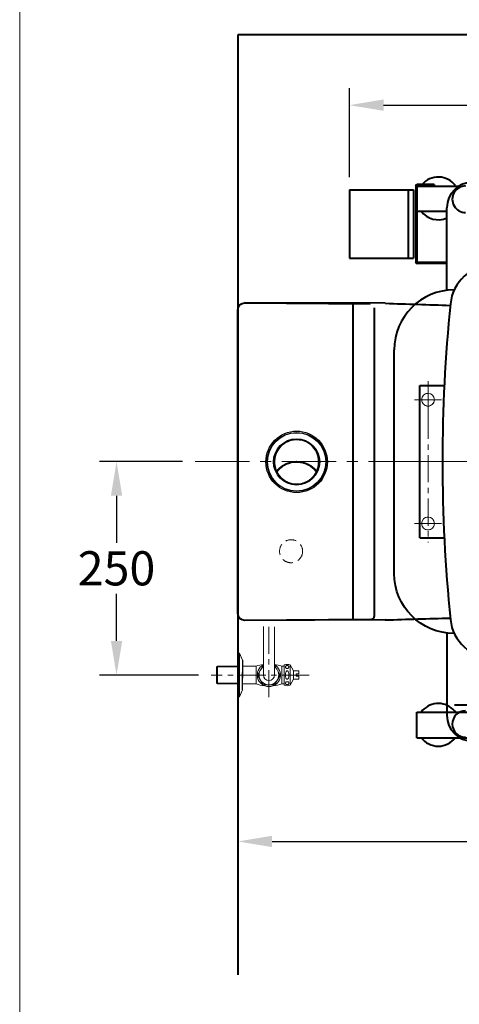
# Model space of a CAD drawing. Units: millimetres. Extents: x -5970 to -3470, y 2121 to 5561.
# Drawn here: x -5970 to -5455, y 3783 to 4936 of the extents above; entities that cross this region are included whole.
import ezdxf

# ---------------------------------------------------------------- set-up
doc = ezdxf.new("R2010")
doc.units = ezdxf.units.MM
doc.header["$PDMODE"] = 35
doc.linetypes.add('CENTER', pattern=[50.8, 31.75, -6.35, 6.35, -6.35])
doc.linetypes.add('HIDDEN', pattern=[9.525, 6.35, -3.175])
for name, color, linetype, lineweight in [('body', 7, 'Continuous', 40), ('cen', 1, 'CENTER', 9), ('dim', 2, 'Continuous', 13), ('FITTING', 6, 'Continuous', 20), ('hidden', 3, 'HIDDEN', 20), ('net su', 255, 'Continuous', 40)]:
    doc.layers.add(name, color=color, linetype=linetype, lineweight=lineweight)
doc.layers.add('FRAME', color=6, linetype='Continuous')
doc.layers.add('SKETCH-1', color=2, linetype='Continuous')
doc.styles.add('aa', font='romans.shx', dxfattribs={"bigfont": 'chineset.shx'})
doc.dimstyles.new('ad', dxfattribs={"dimtxt": 40, "dimasz": 40, "dimexe": 20, "dimexo": 15, "dimgap": 10, "dimtad": 1, "dimtih": 1, "dimtoh": 1, "dimdec": 0, "dimzin": 0, "dimdsep": 46, "dimtxsty": 'aa', "dimcen": 0, "dimadec": 0, "dimazin": 0, "dimtfac": 1, "dimtdec": 0, "dimtmove": 0, "dimatfit": 3, "dimfxl": 0, "dimtolj": 1, "dimtzin": 0, "dimarcsym": 0})

# ---------------------------------------------------------------- blocks, each defined once
blk = doc.blocks.new('*D1')
at = {"layer": 'Defpoints', "color": 0}
for p in [(-5764.4, 4418.6), (-5856.7, 4168.6), (-5745.7, 4168.6)]:
    blk.add_point(p, dxfattribs=at)
at = {"layer": 'dim', "color": 0, "lineweight": -2}
for p, q in [((-5779.4, 4418.6), (-5876.7, 4418.6)), ((-5856.7, 4378.6), (-5856.7, 4323.6)), ((-5856.7, 4208.6), (-5856.7, 4263.6)), ((-5760.7, 4168.6), (-5876.7, 4168.6))]:
    blk.add_line(p, q, dxfattribs=at)
at = {"layer": 'dim', "color": 0}
for points in [[(-5863.3, 4378.6), (-5850, 4378.6), (-5856.7, 4418.6)], [(-5863.3, 4208.6), (-5850, 4208.6), (-5856.7, 4168.6)]]:
    blk.add_solid(points, dxfattribs=at)
at = {"layer": 'dim', "color": 7, "insert": (-5856.7, 4293.6), "char_height": 40, "attachment_point": 5, "style": 'aa'}
blk.add_mtext('\\A1;250', dxfattribs=at)
blk = doc.blocks.new('*D12')
at = {"layer": 'Defpoints', "color": 0}
for p in [(-5714.4, 4418.6), (-4903.8, 4095.1), (-4903.8, 3973.6)]:
    blk.add_point(p, dxfattribs=at)
at = {"layer": 'dim', "color": 0, "lineweight": -2}
for p, q in [((-5714.4, 4403.6), (-5714.4, 3953.6)), ((-4903.8, 4080.1), (-4903.8, 3953.6)), ((-5674.4, 3973.6), (-4943.8, 3973.6))]:
    blk.add_line(p, q, dxfattribs=at)
at = {"layer": 'dim', "color": 0}
for points in [[(-5674.4, 3980.3), (-5674.4, 3967), (-5714.4, 3973.6)], [(-4943.8, 3967), (-4943.8, 3980.3), (-4903.8, 3973.6)]]:
    blk.add_solid(points, dxfattribs=at)
at = {"layer": 'dim', "color": 7, "insert": (-5266, 4014.1), "char_height": 40, "attachment_point": 5, "style": 'aa'}
blk.add_mtext('\\A1;(811)', dxfattribs=at)
blk = doc.blocks.new('*D19')
at = {"layer": 'Defpoints', "color": 0}
for p in [(-4903.8, 4836.2), (-4903.8, 4742), (-5583.7, 4737)]:
    blk.add_point(p, dxfattribs=at)
at = {"layer": 'dim', "color": 0, "lineweight": -2}
for p, q in [((-5583.7, 4752), (-5583.7, 4856.2)), ((-4903.8, 4757), (-4903.8, 4856.2)), ((-5543.7, 4836.2), (-4943.8, 4836.2))]:
    blk.add_line(p, q, dxfattribs=at)
at = {"layer": 'dim', "color": 0}
for points in [[(-5543.7, 4842.9), (-5543.7, 4829.6), (-5583.7, 4836.2)], [(-4943.8, 4829.6), (-4943.8, 4842.9), (-4903.8, 4836.2)]]:
    blk.add_solid(points, dxfattribs=at)
at = {"layer": 'dim', "color": 7, "insert": (-5243.8, 4866.2), "char_height": 40, "attachment_point": 5, "style": 'aa'}
blk.add_mtext('\\A1;680', dxfattribs=at)

msp = doc.modelspace()

# ---------------------------------------------------------------- linework, layer by layer
at = {"layer": 'body', "color": 7}
for p, q in [((-4681.1, 4918.6), (-5714.4, 4918.6)), ((-5714.4, 4918.6), (-5714.4, 3817.2)), ((-5583.7, 4737), (-5508.6, 4737)), ((-5583.7, 4737), (-5583.7, 4656.9)), ((-5583.7, 4656.9), (-5508.6, 4656.9)), ((-5541.7, 4604.1), (-5706.4, 4604.5)), ((-5579.4, 4233.4), (-5579.4, 4603.7)), ((-5554.4, 4238.5), (-5554.4, 4598.6)), ((-5531.2, 4287.5), (-5531.2, 4549.6)), ((-5541.7, 4233.1), (-5706.4, 4232.6))]:
    msp.add_line(p, q, dxfattribs=at)
at = {"layer": 'body'}
for p, q in [((-5506.1, 4741.2), (-5506.1, 4652.7)), ((-5484.6, 4742), (-5506, 4742)), ((-5504.6, 4742), (-5504.6, 4712)), ((-5504.6, 4742), (-5504.6, 4651.9)), ((-5504.6, 4741.2), (-5504.6, 4712)), ((-5504.6, 4741.2), (-5455.8, 4741.2)), ((-5484.6, 4743.2), (-5504.1, 4743.2)), ((-5484.6, 4743.2), (-5484.6, 4742)), ((-5514.6, 4656.9), (-5514.6, 4737)), ((-5508.6, 4737), (-5508.6, 4656.9)), ((-5508.6, 4737), (-5508.6, 4656.9)), ((-5504.6, 4712), (-5469.6, 4712)), ((-5469.6, 4619.2), (-5469.6, 4716)), ((-5469.6, 4651.9), (-5506, 4651.9)), ((-5469.6, 4650.7), (-5504.1, 4650.7)), ((-5484.6, 4651.9), (-5484.6, 4650.7)), ((-5501.2, 4329.5), (-5501.2, 4507.6)), ((-5501.2, 4507.6), (-5472.5, 4507.6)), ((-5501.2, 4329.5), (-5472.5, 4329.5)), ((-5469.6, 4217.9), (-5469.6, 4121.2)), ((-5469.6, 4138.3), (-5469.6, 4121.2)), ((-5460.5, 4133.7), (-5260, 4133.2)), ((-5504.6, 4125.2), (-4903.8, 4125.2)), ((-5504.6, 4095.1), (-5504.6, 4125.2)), ((-5504.6, 4095.1), (-4903.8, 4095.1))]:
    msp.add_line(p, q, dxfattribs=at)
at = {"layer": 'body', "color": 7}
msp.add_lwpolyline([(-5559.4, 4233.5), (-5706.4, 4232.6, -0.416045), (-5714.4, 4240.6), (-5714.4, 4596.5, -0.416045), (-5706.4, 4604.5), (-5559.4, 4603.6)], format="xyb", dxfattribs=at)
at = {"layer": 'body'}
for centre, radius, start, end in [((-5415.6, 4598.6), 50, 90, 174.2589), ((-3623.4, 4418.4), 1851.3, 174.2589, 185.7292), ((-5415.6, 4238.6), 50, 185.7292, 270)]:
    msp.add_arc(centre, radius, start, end, dxfattribs=at)
at = {"layer": 'body', "color": 7}
msp.add_arc((-5559.4, 4238.5), 5, 270.3581, 0, dxfattribs=at)
at = {"layer": 'body'}
for centre, major_axis, start_param, end_param in [((-5504.1, 4741.2), (-1.42, 1.42), 5.497787, 7.068583), ((-5479.6, 4727), (-17.7, -17.7), 2.999696, 4.792832), ((-5439.5, 4716), (-21.2, 21.2), 5.497787, 7.068583), ((-5439.5, 4716), (-21.2, 21.2), 5.497787, 7.068583), ((-5447.6, 4726), (-11, 11), 5.497787, 8.63938), ((-5479.6, 4727), (-17.7, -17.7), -0.141897, 1.196915), ((-5504.1, 4652.7), (-1.42, -1.42), -0.785398, 0.785398), ((-5479.6, 4110.2), (-17.7, 17.7), 4.750025, 6.425082), ((-5439.5, 4121.2), (-21.2, -21.2), -0.785398, 0.785398), ((-5447.6, 4111.2), (-11, -11), 3.926991, 7.068583), ((-5479.6, 4110.2), (-17.7, -17.7), 2.999696, 3.179228), ((-5479.6, 4110.2), (-17.7, 17.7), 1.428899, 3.28349)]:
    msp.add_ellipse(centre, major_axis=major_axis, ratio=1, start_param=start_param, end_param=end_param, dxfattribs=at)
at = {"layer": 'body', "color": 7}
msp.add_ellipse((-5461.1, 4549.6), major_axis=(-49.6, -49.6), ratio=1, start_param=3.926991, end_param=5.497787, dxfattribs=at)
at = {"layer": 'body', "color": 7, "extrusion": (0, 0, -1)}
msp.add_ellipse((-5461.1, 4287.5), major_axis=(-49.6, 49.6), ratio=1, start_param=3.926991, end_param=5.497787, dxfattribs=at)
at = {"layer": 'body', "color": 7}
for points in [[(-5541.7, 4604.1), (-5516.3, 4603.3), (-5490.9, 4602.5), (-5465.5, 4601.7)], [(-5541.7, 4233.1), (-5516.3, 4233.9), (-5491, 4234.7), (-5465.6, 4235.4)]]:
    msp.add_open_spline(points, degree=3, dxfattribs=at)
at = {"layer": 'cen'}
for p, q in [((-5491.6, 4512.9), (-5491.6, 4476.9)), ((-5491.6, 4505.2), (-5491.6, 4476.9)), ((-5507.3, 4491.1), (-5476, 4491.1)), ((-5507.3, 4491.1), (-5476, 4491.1)), ((-5491.6, 4476.9), (-5491.6, 4331.9)), ((-5491.6, 4476.9), (-5491.6, 4324)), ((-5507.3, 4346.1), (-5476, 4346.1)), ((-5507.3, 4346.1), (-5476, 4346.1)), ((-5678.1, 4225.2), (-5678.1, 4141.2))]:
    msp.add_line(p, q, dxfattribs=at)
at = {"layer": 'cen', "ltscale": 2}
for p, q in [((-5764.4, 4418.6), (-4935.4, 4418.6)), ((-5548.6, 4418.6), (-4935.5, 4418.6))]:
    msp.add_line(p, q, dxfattribs=at)
at = {"layer": 'cen', "linetype": 'CENTER'}
msp.add_line((-5631.1, 4168.6), (-5745.7, 4168.6), dxfattribs=at)
at = {"layer": 'FITTING'}
for p, q in [((-5970.2, 5561.5), (-5970.2, 2121.5)), ((-5714.4, 4194.1), (-5712.4, 4194.1)), ((-5714.4, 4194.1), (-5712.4, 4194.1)), ((-5712.4, 4194.1), (-5709.4, 4186.6)), ((-5712.4, 4194.1), (-5712.4, 4143.1)), ((-5712.4, 4194.1), (-5712.4, 4143.1)), ((-5709.1, 4185.9), (-5712.4, 4194.1)), ((-5709.4, 4186.6), (-5712.4, 4194.1)), ((-5738.4, 4179.1), (-5739.4, 4178.1)), ((-5738.4, 4179.1), (-5739.4, 4178.1)), ((-5739.4, 4178.1), (-5739.4, 4159.1)), ((-5739.4, 4178.1), (-5739.4, 4159.1)), ((-5714.4, 4178.1), (-5739.4, 4178.1)), ((-5714.4, 4178.1), (-5739.4, 4178.1)), ((-5738.4, 4179.1), (-5738.4, 4158.1)), ((-5738.4, 4179.1), (-5738.4, 4158.1)), ((-5714.4, 4179.1), (-5738.4, 4179.1)), ((-5714.4, 4179.1), (-5738.4, 4179.1)), ((-5739.4, 4159.1), (-5738.4, 4158.1)), ((-5739.4, 4159.1), (-5738.4, 4158.1)), ((-5714.4, 4159.1), (-5739.4, 4159.1)), ((-5714.4, 4159.1), (-5739.4, 4159.1)), ((-5714.4, 4158.1), (-5738.4, 4158.1)), ((-5714.4, 4158.1), (-5738.4, 4158.1)), ((-5712.4, 4143.1), (-5714.4, 4143.1)), ((-5712.4, 4143.1), (-5714.4, 4143.1)), ((-5709.1, 4151.2), (-5712.4, 4143.1)), ((-5709.4, 4150.6), (-5712.4, 4143.1))]:
    msp.add_line(p, q, dxfattribs=at)
at = {"layer": 'FITTING', "linetype": 'Continuous'}
for p, q in [((-5684.6, 4225.4), (-5684.6, 4168.6)), ((-5671.6, 4224.9), (-5671.6, 4168.6)), ((-5709.1, 4179.1), (-5693.1, 4179.1)), ((-5709.1, 4179.1), (-5709.1, 4158.1)), ((-5693.1, 4179.1), (-5693.1, 4158.1)), ((-5663.1, 4179.1), (-5660.1, 4179.1)), ((-5663.1, 4179.1), (-5663.1, 4158.1)), ((-5660.1, 4180.6), (-5660.1, 4156.6)), ((-5649.1, 4173.6), (-5653.1, 4180.6)), ((-5653.1, 4180.6), (-5653.1, 4156.6)), ((-5643.1, 4173.6), (-5649.1, 4173.6)), ((-5649.1, 4173.6), (-5649.1, 4163.6)), ((-5643.1, 4170.1), (-5646.1, 4170.1)), ((-5646.1, 4170.1), (-5646.1, 4167.1)), ((-5646.1, 4167.1), (-5643.1, 4167.1)), ((-5643.1, 4170.1), (-5643.1, 4173.6)), ((-5643.1, 4163.6), (-5643.1, 4167.1)), ((-5709.1, 4158.1), (-5693.1, 4158.1)), ((-5663.1, 4158.1), (-5660.1, 4158.1)), ((-5653.1, 4156.6), (-5649.1, 4163.6)), ((-5649.1, 4163.6), (-5643.1, 4163.6))]:
    msp.add_line(p, q, dxfattribs=at)
msp.add_lwpolyline([(-5684.6, 4180.1), (-5684.8, 4180.1), (-5691.4, 4168.6), (-5684.8, 4157.1), (-5671.5, 4157.1), (-5664.9, 4168.6), (-5671.5, 4180.1), (-5671.6, 4180.1)], dxfattribs=at)
for points in [[(-5654.6, 4178.1, 0.110985), (-5654.8, 4178.7, 0.102819), (-5655.2, 4179.3, 0.093047), (-5655.9, 4179.7, 0.087147), (-5656.6, 4179.8, 0.087147), (-5657.4, 4179.7, 0.093047), (-5658.1, 4179.3, 0.102819), (-5658.5, 4178.7, 0.110985), (-5658.6, 4178.1, 0.110985), (-5658.5, 4177.4, 0.102819), (-5658.1, 4176.8, 0.093047), (-5657.4, 4176.4, 0.087147), (-5656.6, 4176.3, 0.087147), (-5655.9, 4176.4, 0.093047), (-5655.2, 4176.8, 0.102819), (-5654.8, 4177.4, 0.110985)], [(-5656.6, 4173.6, 0.203453), (-5657.3, 4173.3, 0.097163), (-5658.1, 4172.1, 0.054131), (-5658.5, 4170.6, 0.041072), (-5658.6, 4168.6, 0.041072), (-5658.5, 4166.5, 0.054131), (-5658.1, 4165, 0.097163), (-5657.3, 4163.8, 0.203453), (-5656.6, 4163.6, 0.203453), (-5656, 4163.8, 0.097163), (-5655.2, 4165, 0.054131), (-5654.8, 4166.5, 0.041072), (-5654.6, 4168.6, 0.041072), (-5654.8, 4170.6, 0.054131), (-5655.2, 4172.1, 0.097163), (-5656, 4173.3, 0.203453)], [(-5654.6, 4159.1, -0.110985), (-5654.8, 4158.4, -0.102819), (-5655.2, 4157.8, -0.093047), (-5655.9, 4157.4, -0.087147), (-5656.6, 4157.3, -0.087147), (-5657.4, 4157.4, -0.093047), (-5658.1, 4157.8, -0.102819), (-5658.5, 4158.4, -0.110985), (-5658.6, 4159.1, -0.110985), (-5658.5, 4159.7, -0.102819), (-5658.1, 4160.3, -0.093047), (-5657.4, 4160.7, -0.087147), (-5656.6, 4160.8, -0.087147), (-5655.9, 4160.7, -0.093047), (-5655.2, 4160.3, -0.102819), (-5654.8, 4159.7, -0.110985)]]:
    msp.add_lwpolyline(points, format="xyb", close=True, dxfattribs=at)
for centre, radius, start, end in [((-5678.1, 4131.4), 50, 97.4696, 107.4576), ((-5678.1, 4168.6), 13.6, 118.4918, 61.5082), ((-5678.1, 4168.6), 11.5, 124.4174, 55.5826), ((-5678.1, 4131.4), 50, 72.5424, 82.5304), ((-5656.6, 4170.1), 11, 71.447, 108.553), ((-5678.1, 4168.6), 6.5, 180, 0), ((-5678.1, 4205.8), 50, 252.5424, 263.8014), ((-5678.1, 4205.8), 50, 276.1986, 287.4576), ((-5656.6, 4167), 11, 251.447, 288.553)]:
    msp.add_arc(centre, radius, start, end, dxfattribs=at)
at = {"layer": 'FRAME', "ltscale": 20}
for p, q in [((-5666.9, 4433.9), (-5666.8, 4433.8)), ((-5666.9, 4433.8), (-5666.8, 4433.8)), ((-5666.7, 4433.7), (-5666.8, 4433.8)), ((-5665.6, 4435.4), (-5665.5, 4435.3)), ((-5662.6, 4438.1), (-5662.8, 4438.3)), ((-5661.2, 4439.6), (-5661.2, 4439.5)), ((-5661.1, 4439.5), (-5661.1, 4439.5)), ((-5661.1, 4439.5), (-5661, 4439.4)), ((-5630.2, 4439.4), (-5630.1, 4439.5)), ((-5630.1, 4439.6), (-5630.1, 4439.5)), ((-5630.1, 4439.5), (-5630.1, 4439.5)), ((-5628.6, 4438.1), (-5628.5, 4438.2)), ((-5625.7, 4435.4), (-5625.8, 4435.3)), ((-5624.4, 4433.8), (-5624.6, 4433.7)), ((-5624.3, 4433.9), (-5624.4, 4433.8)), ((-5624.4, 4433.8), (-5624.4, 4433.8)), ((-5645.7, 4418.6), (-5645.9, 4418.6)), ((-5645.9, 4418.6), (-5645.9, 4418.6)), ((-5645.8, 4418.6), (-5645.7, 4418.6)), ((-5645.7, 4418.6), (-5645.7, 4418.6)), ((-5645.6, 4418.6), (-5645.3, 4418.6)), ((-5645.6, 4418.6), (-5645.5, 4418.6)), ((-5645.6, 4418.6), (-5645.6, 4418.6)), ((-5645.3, 4418.6), (-5645.3, 4418.6)), ((-5669.7, 4408.3), (-5669.6, 4408.1)), ((-5669.6, 4408.1), (-5669.5, 4408)), ((-5669.6, 4407.8), (-5669.5, 4408)), ((-5668.7, 4406.8), (-5668.8, 4406.8)), ((-5668.7, 4407.8), (-5668.6, 4407.9)), ((-5668.7, 4407.7), (-5668.7, 4407.8)), ((-5668.6, 4406.9), (-5668.7, 4406.8)), ((-5668.6, 4407.9), (-5668.5, 4408.1)), ((-5668.5, 4407), (-5668.6, 4406.9)), ((-5668.5, 4408.1), (-5668.4, 4408.2)), ((-5668.4, 4407.2), (-5668.5, 4407)), ((-5668.4, 4408.5), (-5668, 4408.9)), ((-5668.4, 4408.2), (-5668.3, 4408.3)), ((-5668.3, 4408.3), (-5668.2, 4408.5)), ((-5668.2, 4408.5), (-5668, 4408.6)), ((-5664, 4411.6), (-5664, 4412.2)), ((-5659.7, 4415.1), (-5659.9, 4414.9)), ((-5659.9, 4415), (-5659.9, 4414.9)), ((-5659.8, 4415.1), (-5659.7, 4415.1)), ((-5659.7, 4415.1), (-5659.7, 4415.1)), ((-5659.6, 4415.1), (-5659.4, 4415.2)), ((-5659.6, 4415.2), (-5659.5, 4415.2)), ((-5659.6, 4415.1), (-5659.6, 4415.2)), ((-5659.4, 4415.2), (-5659.4, 4415.3)), ((-5631.9, 4415.3), (-5631.9, 4415.2)), ((-5631.7, 4415.1), (-5631.9, 4415.2)), ((-5631.7, 4415.2), (-5631.6, 4415.2)), ((-5631.6, 4415.2), (-5631.7, 4415.1)), ((-5631.6, 4415.1), (-5631.5, 4415.1)), ((-5631.6, 4415.1), (-5631.4, 4414.9)), ((-5631.6, 4415.1), (-5631.6, 4415.1)), ((-5631.4, 4414.9), (-5631.3, 4415)), ((-5627.2, 4412.2), (-5627.2, 4411.6)), ((-5623.5, 4409.3), (-5623.3, 4409)), ((-5623.5, 4408.9), (-5623.3, 4408.7)), ((-5623.3, 4409), (-5622.8, 4408.5)), ((-5623.3, 4408.7), (-5623.2, 4408.5)), ((-5623.2, 4408.5), (-5623, 4408.4)), ((-5622.9, 4407.2), (-5623.1, 4407.4)), ((-5623, 4408.4), (-5622.9, 4408.3)), ((-5622.9, 4408.3), (-5622.8, 4408.1)), ((-5622.8, 4407.1), (-5622.9, 4407.2)), ((-5622.8, 4408.5), (-5622.7, 4408.4)), ((-5622.8, 4408.1), (-5622.7, 4408)), ((-5622.7, 4407), (-5622.8, 4407.1)), ((-5622.7, 4406.5), (-5622.8, 4406.6)), ((-5622.8, 4406.5), (-5622.7, 4406.5)), ((-5622.6, 4407.8), (-5622.5, 4407.7)), ((-5622.5, 4406.8), (-5622.6, 4406.8)), ((-5621.7, 4408.1), (-5621.6, 4408.2)), ((-5621.7, 4408), (-5621.7, 4408.1)), ((-5621.7, 4408), (-5621.7, 4407.8)), ((-5621.6, 4408.2), (-5621.5, 4408.4)), ((-5621.5, 4408.4), (-5621.5, 4408.6)), ((-5668.8, 4406.3), (-5668.9, 4406.4)), ((-5668.7, 4406.3), (-5668.8, 4406.3)), ((-5668.7, 4406.3), (-5668.7, 4406.1)), ((-5668.7, 4406.1), (-5668.6, 4406)), ((-5668.6, 4406), (-5668.5, 4405.8)), ((-5668.5, 4405.8), (-5668.4, 4405.6)), ((-5666.9, 4402.7), (-5666.8, 4402.8)), ((-5666.9, 4402.8), (-5666.8, 4402.8)), ((-5666.8, 4402.8), (-5666.7, 4402.9)), ((-5665.5, 4401.3), (-5665.6, 4401.2)), ((-5662.7, 4398.4), (-5662.6, 4398.5)), ((-5661.2, 4397), (-5661.2, 4397.1)), ((-5661, 4397.2), (-5661.1, 4397.1)), ((-5661.1, 4397.1), (-5661.1, 4397.1)), ((-5630.1, 4397.1), (-5630.2, 4397.2)), ((-5630.1, 4397), (-5630.1, 4397.1)), ((-5630.1, 4397.1), (-5630.1, 4397.1)), ((-5628.5, 4398.4), (-5628.6, 4398.5)), ((-5625.8, 4401.3), (-5625.7, 4401.2)), ((-5624.5, 4402.9), (-5624.4, 4402.8)), ((-5624.3, 4402.7), (-5624.4, 4402.8)), ((-5624.4, 4402.8), (-5624.4, 4402.8)), ((-5622.8, 4405.8), (-5622.7, 4406)), ((-5622.7, 4406), (-5622.6, 4406.1)), ((-5622.6, 4406.1), (-5622.5, 4406.3)), ((-5622.4, 4406.3), (-5622.5, 4406.3)), ((-5622.4, 4406.4), (-5622.4, 4406.3))]:
    msp.add_line(p, q, dxfattribs=at)
for points in [[(-5645.6, 4444.4), (-5646.7, 4444.3), (-5648, 4444.2), (-5649.4, 4444.1), (-5650.9, 4443.8), (-5652.6, 4443.4), (-5654.5, 4442.8), (-5656.4, 4442), (-5658.6, 4440.9), (-5660.9, 4439.4), (-5663.3, 4437.4), (-5665.5, 4435.1), (-5667.2, 4432.9), (-5668.5, 4430.7), (-5669.5, 4428.8), (-5670.2, 4426.9), (-5670.7, 4425.2), (-5671.1, 4423.7), (-5671.4, 4422.3), (-5671.5, 4421), (-5671.6, 4419.8), (-5671.7, 4418.8), (-5671.7, 4417.8), (-5671.6, 4417), (-5671.6, 4416.2), (-5671.5, 4415.4), (-5671.4, 4414.7), (-5671.3, 4414.1), (-5671.2, 4413.5), (-5671.1, 4413), (-5671, 4412.5), (-5670.9, 4412.1), (-5670.8, 4411.7), (-5670.7, 4411.3), (-5670.6, 4411), (-5670.5, 4410.7), (-5670.4, 4410.4), (-5670.4, 4410.1), (-5670.3, 4409.9), (-5670.2, 4409.7), (-5670.1, 4409.5), (-5670.1, 4409.3), (-5670, 4409.1), (-5669.9, 4408.9), (-5669.9, 4408.8), (-5669.8, 4408.7), (-5669.8, 4408.6), (-5669.7, 4408.4), (-5669.7, 4408.3)], [(-5645.6, 4444.1), (-5646.7, 4444.1), (-5647.9, 4444), (-5649.3, 4443.9), (-5650.8, 4443.6), (-5652.4, 4443.2), (-5654.2, 4442.7), (-5656.1, 4441.9), (-5658.2, 4440.9), (-5660.4, 4439.5), (-5662.7, 4437.7), (-5665, 4435.5), (-5666.7, 4433.2), (-5668.1, 4431.1), (-5669.1, 4429.2), (-5669.9, 4427.3), (-5670.4, 4425.7), (-5670.8, 4424.1), (-5671.1, 4422.7), (-5671.3, 4421.4), (-5671.4, 4420.2), (-5671.5, 4419.2), (-5671.5, 4418.2), (-5671.5, 4417.3), (-5671.4, 4416.5), (-5671.4, 4415.8), (-5671.3, 4415.1), (-5671.2, 4414.4), (-5671.1, 4413.8), (-5671, 4413.3), (-5670.9, 4412.8), (-5670.8, 4412.4), (-5670.7, 4411.9), (-5670.6, 4411.6), (-5670.5, 4411.2), (-5670.4, 4410.9), (-5670.3, 4410.6), (-5670.3, 4410.3), (-5670.2, 4410.1), (-5670.1, 4409.9), (-5670, 4409.7), (-5670, 4409.5), (-5669.9, 4409.3), (-5669.8, 4409.1), (-5669.8, 4409), (-5669.7, 4408.8), (-5669.6, 4408.7), (-5669.6, 4408.6), (-5669.5, 4408.5), (-5669.5, 4408.4), (-5669.4, 4408.3), (-5669.3, 4408.3), (-5669.2, 4408.2), (-5669.2, 4408.2), (-5669.1, 4408.1), (-5669, 4408.1), (-5669, 4408)], [(-5621.5, 4408.6), (-5621.4, 4408.7), (-5621.4, 4408.8), (-5621.3, 4409), (-5621.2, 4409.1), (-5621.2, 4409.3), (-5621.1, 4409.5), (-5621, 4409.7), (-5621, 4409.9), (-5620.9, 4410.1), (-5620.8, 4410.4), (-5620.7, 4410.7), (-5620.6, 4411), (-5620.5, 4411.4), (-5620.4, 4411.8), (-5620.3, 4412.3), (-5620.2, 4412.8), (-5620.1, 4413.3), (-5619.9, 4413.9), (-5619.8, 4414.6), (-5619.7, 4415.3), (-5619.7, 4416.1), (-5619.6, 4416.9), (-5619.6, 4417.8), (-5619.6, 4418.8), (-5619.6, 4419.9), (-5619.7, 4421.2), (-5619.9, 4422.5), (-5620.2, 4424), (-5620.6, 4425.7), (-5621.2, 4427.4), (-5622.1, 4429.4), (-5623.2, 4431.5), (-5624.6, 4433.7), (-5626.6, 4436.1), (-5628.9, 4438.3), (-5631.2, 4440), (-5633.4, 4441.3), (-5635.4, 4442.3), (-5637.3, 4443), (-5639, 4443.5), (-5640.6, 4443.9), (-5642.1, 4444.1), (-5643.4, 4444.3), (-5644.6, 4444.3), (-5645.6, 4444.4)], [(-5622.3, 4408), (-5622.2, 4408.1), (-5622.2, 4408.1), (-5622.1, 4408.2), (-5622, 4408.2), (-5621.9, 4408.3), (-5621.9, 4408.4), (-5621.8, 4408.4), (-5621.7, 4408.5), (-5621.7, 4408.6), (-5621.6, 4408.7), (-5621.5, 4408.9), (-5621.5, 4409), (-5621.4, 4409.1), (-5621.4, 4409.3), (-5621.3, 4409.5), (-5621.2, 4409.7), (-5621.1, 4409.9), (-5621.1, 4410.1), (-5621, 4410.4), (-5620.9, 4410.6), (-5620.8, 4410.9), (-5620.7, 4411.3), (-5620.6, 4411.7), (-5620.5, 4412.1), (-5620.4, 4412.6), (-5620.3, 4413.1), (-5620.2, 4413.6), (-5620.1, 4414.2), (-5620, 4414.9), (-5619.9, 4415.6), (-5619.8, 4416.4), (-5619.8, 4417.3), (-5619.7, 4418.2), (-5619.8, 4419.2), (-5619.8, 4420.3), (-5620, 4421.6), (-5620.2, 4423), (-5620.5, 4424.5), (-5621, 4426.1), (-5621.6, 4427.9), (-5622.5, 4429.8), (-5623.6, 4431.9), (-5625.2, 4434.1), (-5627.2, 4436.4), (-5629.5, 4438.5), (-5631.7, 4440.1), (-5633.8, 4441.3), (-5635.8, 4442.2), (-5637.6, 4442.8), (-5639.2, 4443.3), (-5640.8, 4443.7), (-5642.2, 4443.9), (-5643.5, 4444), (-5644.6, 4444.1), (-5645.6, 4444.1)], [(-5668, 4408.9), (-5667.8, 4409.2), (-5667.7, 4409.3), (-5667.6, 4409.4), (-5667.5, 4409.5), (-5667.3, 4409.7), (-5667.2, 4409.9), (-5667, 4410), (-5666.8, 4410.2), (-5666.6, 4410.4), (-5666.4, 4410.6), (-5666.1, 4410.9), (-5665.9, 4411.1), (-5665.6, 4411.3), (-5665.3, 4411.6), (-5664.9, 4411.9), (-5664.6, 4412.2), (-5664.1, 4412.5), (-5663.7, 4412.9), (-5663.2, 4413.3), (-5662.6, 4413.6), (-5662, 4414), (-5661.3, 4414.5), (-5660.6, 4414.9), (-5659.7, 4415.4), (-5658.8, 4415.9), (-5657.7, 4416.4), (-5656.5, 4416.8), (-5655.2, 4417.3), (-5653.7, 4417.8), (-5652, 4418.2), (-5650.1, 4418.5), (-5648, 4418.8), (-5645.6, 4418.9)], [(-5668, 4408.6), (-5667.9, 4408.8), (-5667.8, 4408.9), (-5667.7, 4409), (-5667.6, 4409.1), (-5667.4, 4409.2), (-5667.3, 4409.4), (-5667.2, 4409.5), (-5667, 4409.7), (-5666.8, 4409.9), (-5666.6, 4410.1), (-5666.4, 4410.3), (-5666.2, 4410.5), (-5666, 4410.7), (-5665.7, 4410.9), (-5665.4, 4411.2), (-5665.1, 4411.4), (-5664.8, 4411.7), (-5664.4, 4412), (-5664, 4412.4), (-5663.5, 4412.7), (-5663, 4413.1), (-5662.5, 4413.5), (-5661.9, 4413.9), (-5661.2, 4414.3), (-5660.5, 4414.7), (-5659.6, 4415.2), (-5658.7, 4415.7), (-5657.6, 4416.2), (-5656.4, 4416.6), (-5655.1, 4417.1), (-5653.6, 4417.6), (-5652, 4418), (-5650.1, 4418.3), (-5648, 4418.6), (-5645.6, 4418.6)], [(-5645.9, 4418.6), (-5645.9, 4418.6), (-5645.9, 4418.6), (-5645.8, 4418.6)], [(-5645.6, 4418.9), (-5643.2, 4418.8), (-5641.1, 4418.5), (-5639.2, 4418.2), (-5637.6, 4417.8), (-5636.1, 4417.3), (-5634.8, 4416.8), (-5633.6, 4416.4), (-5632.5, 4415.9), (-5631.5, 4415.4), (-5630.7, 4414.9), (-5629.9, 4414.5), (-5629.3, 4414.1), (-5628.6, 4413.6), (-5628.1, 4413.3), (-5627.6, 4412.9), (-5627.1, 4412.5), (-5626.7, 4412.2), (-5626.3, 4411.9), (-5626, 4411.6), (-5625.7, 4411.3), (-5625.4, 4411.1), (-5625.1, 4410.9), (-5624.9, 4410.6), (-5624.7, 4410.4), (-5624.5, 4410.2), (-5624.3, 4410), (-5624.1, 4409.9), (-5623.9, 4409.7), (-5623.8, 4409.5), (-5623.6, 4409.4), (-5623.5, 4409.3)], [(-5645.6, 4418.6), (-5643.3, 4418.6), (-5641.2, 4418.3), (-5639.3, 4418), (-5637.6, 4417.6), (-5636.1, 4417.1), (-5634.8, 4416.6), (-5633.7, 4416.2), (-5632.6, 4415.7), (-5631.7, 4415.2), (-5630.8, 4414.7), (-5630, 4414.3), (-5629.4, 4413.9), (-5628.8, 4413.5), (-5628.2, 4413.1), (-5627.7, 4412.7), (-5627.2, 4412.4), (-5626.8, 4412), (-5626.5, 4411.7), (-5626.1, 4411.4), (-5625.8, 4411.2), (-5625.5, 4410.9), (-5625.3, 4410.7), (-5625, 4410.5), (-5624.8, 4410.3), (-5624.6, 4410.1), (-5624.4, 4409.9), (-5624.3, 4409.7), (-5624.1, 4409.5), (-5623.9, 4409.4), (-5623.8, 4409.2), (-5623.7, 4409.1), (-5623.6, 4409), (-5623.5, 4408.9)], [(-5645.5, 4418.6), (-5645.4, 4418.6), (-5645.3, 4418.6), (-5645.3, 4418.6)], [(-5668.7, 4407.7), (-5668.8, 4407.6), (-5669, 4407.5), (-5669.2, 4407.5), (-5669.3, 4407.5), (-5669.5, 4407.6), (-5669.6, 4407.8)], [(-5668.7, 4407.8), (-5668.8, 4407.7), (-5669, 4407.7), (-5669.1, 4407.7), (-5669.3, 4407.7), (-5669.4, 4407.8), (-5669.5, 4408)], [(-5669, 4408), (-5669.1, 4408), (-5669.3, 4407.9), (-5669.4, 4407.9), (-5669.5, 4407.9), (-5669.5, 4408)], [(-5669, 4408), (-5668.9, 4408.1), (-5668.9, 4408.1), (-5668.8, 4408.1), (-5668.8, 4408.2), (-5668.8, 4408.2), (-5668.7, 4408.2), (-5668.7, 4408.3), (-5668.6, 4408.3), (-5668.6, 4408.4), (-5668.5, 4408.4), (-5668.4, 4408.5)], [(-5669, 4408), (-5668.9, 4407.9), (-5668.8, 4407.9), (-5668.7, 4407.8), (-5668.7, 4407.8)], [(-5668.9, 4406.4), (-5668.9, 4406.5), (-5668.9, 4406.7), (-5668.8, 4406.8)], [(-5668.7, 4406.3), (-5668.8, 4406.4), (-5668.8, 4406.6), (-5668.7, 4406.8)], [(-5668.5, 4406.5), (-5668.6, 4406.6), (-5668.7, 4406.7), (-5668.7, 4406.8), (-5668.7, 4406.8)], [(-5668.5, 4406.5), (-5668.6, 4406.4), (-5668.7, 4406.4), (-5668.7, 4406.3), (-5668.7, 4406.3)], [(-5622.8, 4406.6), (-5622.8, 4406.7), (-5622.9, 4406.8), (-5622.9, 4406.9), (-5622.9, 4406.9), (-5623, 4407), (-5623.1, 4407.1), (-5623.1, 4407.2), (-5623.2, 4407.3), (-5623.3, 4407.4), (-5623.4, 4407.5), (-5623.5, 4407.7), (-5623.6, 4407.8), (-5623.7, 4408), (-5623.9, 4408.1), (-5624, 4408.3), (-5624.2, 4408.5), (-5624.4, 4408.7), (-5624.6, 4408.9), (-5624.8, 4409.1), (-5625, 4409.3), (-5625.2, 4409.5), (-5625.5, 4409.8), (-5625.8, 4410.1), (-5626.2, 4410.4), (-5626.6, 4410.7), (-5627, 4411.1), (-5627.4, 4411.4), (-5627.9, 4411.8), (-5628.5, 4412.2), (-5629.1, 4412.6), (-5629.7, 4413.1), (-5630.5, 4413.5), (-5631.3, 4414), (-5632.2, 4414.5), (-5633.3, 4415), (-5634.5, 4415.5), (-5635.8, 4416), (-5637.3, 4416.5), (-5639, 4417), (-5640.9, 4417.3), (-5643.1, 4417.6), (-5645.5, 4417.7), (-5648, 4417.6), (-5650.2, 4417.4), (-5652.1, 4417), (-5653.8, 4416.6), (-5655.3, 4416.1), (-5656.7, 4415.6), (-5657.9, 4415.1), (-5658.9, 4414.6), (-5659.9, 4414.1), (-5660.7, 4413.6), (-5661.5, 4413.1), (-5662.1, 4412.7), (-5662.7, 4412.3), (-5663.3, 4411.9), (-5663.8, 4411.5), (-5664.2, 4411.1), (-5664.6, 4410.8), (-5665, 4410.4), (-5665.4, 4410.1), (-5665.7, 4409.8), (-5666, 4409.6), (-5666.2, 4409.3), (-5666.5, 4409.1), (-5666.7, 4408.9), (-5666.9, 4408.7), (-5667, 4408.5), (-5667.2, 4408.3), (-5667.4, 4408.1), (-5667.5, 4408), (-5667.6, 4407.8), (-5667.8, 4407.7), (-5667.9, 4407.5), (-5668, 4407.4), (-5668, 4407.3), (-5668.1, 4407.2), (-5668.2, 4407.1), (-5668.3, 4407), (-5668.3, 4406.9), (-5668.3, 4406.9), (-5668.4, 4406.8), (-5668.4, 4406.7), (-5668.5, 4406.6), (-5668.5, 4406.5)], [(-5668.5, 4406.5), (-5668.5, 4406.5), (-5668.5, 4406.3)], [(-5623.1, 4407.4), (-5623.2, 4407.5), (-5623.3, 4407.7), (-5623.4, 4407.8), (-5623.5, 4407.9), (-5623.7, 4408.1), (-5623.8, 4408.3), (-5624, 4408.4), (-5624.1, 4408.6), (-5624.3, 4408.8), (-5624.5, 4409), (-5624.7, 4409.2), (-5625, 4409.5), (-5625.2, 4409.7), (-5625.5, 4410), (-5625.8, 4410.3), (-5626.2, 4410.6), (-5626.6, 4411), (-5627, 4411.3), (-5627.5, 4411.7), (-5628, 4412.1), (-5628.6, 4412.5), (-5629.2, 4412.9), (-5629.9, 4413.4), (-5630.7, 4413.9), (-5631.6, 4414.4), (-5632.6, 4414.9), (-5633.7, 4415.4), (-5634.9, 4415.9), (-5636.4, 4416.5), (-5638, 4416.9), (-5639.8, 4417.4), (-5641.9, 4417.7), (-5644.2, 4417.9), (-5646.8, 4417.9), (-5649.2, 4417.7), (-5651.3, 4417.4), (-5653.1, 4417), (-5654.7, 4416.5), (-5656.2, 4416), (-5657.5, 4415.5), (-5658.6, 4414.9), (-5659.6, 4414.4), (-5660.5, 4413.9), (-5661.3, 4413.4), (-5662, 4413), (-5662.6, 4412.5), (-5663.2, 4412.1), (-5663.7, 4411.7), (-5664.2, 4411.4), (-5664.6, 4411), (-5665, 4410.7), (-5665.4, 4410.3), (-5665.7, 4410), (-5666, 4409.8), (-5666.3, 4409.5), (-5666.5, 4409.3), (-5666.7, 4409), (-5666.9, 4408.8), (-5667.1, 4408.6), (-5667.3, 4408.4), (-5667.4, 4408.3), (-5667.6, 4408.1), (-5667.7, 4407.9), (-5667.9, 4407.8), (-5668, 4407.7), (-5668.1, 4407.5), (-5668.2, 4407.4), (-5668.2, 4407.3), (-5668.4, 4407.2)], [(-5659.9, 4415), (-5659.9, 4415), (-5659.8, 4415), (-5659.8, 4415.1)], [(-5659.5, 4415.2), (-5659.4, 4415.2), (-5659.4, 4415.3), (-5659.4, 4415.3)], [(-5631.9, 4415.3), (-5631.9, 4415.3), (-5631.8, 4415.2), (-5631.7, 4415.2)], [(-5631.5, 4415.1), (-5631.4, 4415), (-5631.4, 4415), (-5631.3, 4415)], [(-5622.7, 4408.4), (-5622.7, 4408.4), (-5622.6, 4408.3), (-5622.6, 4408.3), (-5622.5, 4408.2), (-5622.5, 4408.2), (-5622.5, 4408.2), (-5622.4, 4408.1), (-5622.4, 4408.1), (-5622.3, 4408.1), (-5622.3, 4408)], [(-5622.7, 4408), (-5622.6, 4407.9), (-5622.6, 4407.8)], [(-5622.6, 4406.8), (-5622.6, 4406.8), (-5622.7, 4407)], [(-5622.7, 4406.5), (-5622.7, 4406.6), (-5622.6, 4406.7), (-5622.6, 4406.8), (-5622.6, 4406.8)], [(-5622.7, 4406.5), (-5622.6, 4406.4), (-5622.6, 4406.4), (-5622.5, 4406.3), (-5622.5, 4406.3)], [(-5622.3, 4408), (-5622.4, 4407.9), (-5622.5, 4407.9), (-5622.5, 4407.8), (-5622.6, 4407.8)], [(-5621.7, 4408), (-5621.8, 4407.8), (-5621.9, 4407.7), (-5622.1, 4407.7), (-5622.3, 4407.7), (-5622.4, 4407.7), (-5622.6, 4407.8)], [(-5622.6, 4406.8), (-5622.5, 4406.6), (-5622.5, 4406.4), (-5622.5, 4406.3)], [(-5621.7, 4407.8), (-5621.8, 4407.6), (-5621.9, 4407.5), (-5622.1, 4407.5), (-5622.3, 4407.5), (-5622.4, 4407.6), (-5622.5, 4407.7)], [(-5622.5, 4406.8), (-5622.4, 4406.7), (-5622.4, 4406.5), (-5622.4, 4406.4)], [(-5622.3, 4408), (-5622.1, 4408), (-5622, 4407.9), (-5621.9, 4407.9), (-5621.8, 4407.9), (-5621.7, 4408)], [(-5668.5, 4406.3), (-5668.4, 4406.2), (-5668.4, 4406.2), (-5668.4, 4406.1), (-5668.4, 4406), (-5668.3, 4405.9), (-5668.3, 4405.8), (-5668.3, 4405.7), (-5668.2, 4405.6), (-5668.1, 4405.5), (-5668.1, 4405.4), (-5668, 4405.2), (-5667.9, 4405.1), (-5667.8, 4404.9), (-5667.7, 4404.7), (-5667.6, 4404.6), (-5667.5, 4404.4), (-5667.3, 4404.2), (-5667.2, 4403.9), (-5667, 4403.7), (-5666.9, 4403.5), (-5666.7, 4403.2), (-5666.5, 4403), (-5666.3, 4402.7), (-5666, 4402.4), (-5665.8, 4402), (-5665.5, 4401.7), (-5665.2, 4401.3), (-5664.8, 4400.9), (-5664.4, 4400.5), (-5664, 4400), (-5663.5, 4399.5), (-5662.9, 4399), (-5662.3, 4398.5), (-5661.5, 4397.9), (-5660.7, 4397.3), (-5659.9, 4396.7), (-5658.9, 4396.1), (-5657.8, 4395.5), (-5656.5, 4394.8), (-5655, 4394.2), (-5653.4, 4393.7), (-5651.5, 4393.1), (-5649.4, 4392.7), (-5647, 4392.5), (-5644.6, 4392.5), (-5642.2, 4392.7), (-5640, 4393.1), (-5638.1, 4393.6), (-5636.4, 4394.2), (-5634.9, 4394.8), (-5633.7, 4395.4), (-5632.5, 4396), (-5631.5, 4396.6), (-5630.6, 4397.2), (-5629.8, 4397.8), (-5629.1, 4398.4), (-5628.5, 4398.9), (-5627.9, 4399.4), (-5627.4, 4399.9), (-5626.9, 4400.4), (-5626.5, 4400.8), (-5626.2, 4401.2), (-5625.8, 4401.6), (-5625.5, 4402), (-5625.2, 4402.3), (-5625, 4402.6), (-5624.8, 4402.9), (-5624.6, 4403.2), (-5624.4, 4403.4), (-5624.2, 4403.7), (-5624.1, 4403.9), (-5623.9, 4404.1), (-5623.8, 4404.3), (-5623.7, 4404.5), (-5623.5, 4404.7), (-5623.4, 4404.9), (-5623.3, 4405.1), (-5623.3, 4405.2), (-5623.2, 4405.4), (-5623.1, 4405.5), (-5623.1, 4405.6), (-5623, 4405.7), (-5623, 4405.8), (-5622.9, 4405.9), (-5622.9, 4406), (-5622.8, 4406.1), (-5622.8, 4406.2), (-5622.8, 4406.2), (-5622.8, 4406.3), (-5622.8, 4406.5)], [(-5668.4, 4405.6), (-5668.3, 4405.5), (-5668.3, 4405.4), (-5668.2, 4405.3), (-5668.1, 4405.1), (-5668, 4405), (-5667.9, 4404.8), (-5667.8, 4404.6), (-5667.7, 4404.4), (-5667.6, 4404.2), (-5667.4, 4404), (-5667.3, 4403.8), (-5667.1, 4403.6), (-5667, 4403.3), (-5666.8, 4403.1), (-5666.6, 4402.8), (-5666.3, 4402.5), (-5666.1, 4402.2), (-5665.8, 4401.8), (-5665.5, 4401.5), (-5665.2, 4401.1), (-5664.8, 4400.6), (-5664.4, 4400.2), (-5663.9, 4399.7), (-5663.4, 4399.2), (-5662.8, 4398.7), (-5662.1, 4398.1), (-5661.4, 4397.5), (-5660.5, 4396.9), (-5659.6, 4396.3), (-5658.5, 4395.7), (-5657.3, 4395), (-5655.9, 4394.4), (-5654.4, 4393.8), (-5652.6, 4393.2), (-5650.6, 4392.7), (-5648.2, 4392.4), (-5645.8, 4392.2), (-5643.3, 4392.4), (-5641, 4392.7), (-5638.9, 4393.1), (-5637.1, 4393.7), (-5635.5, 4394.3), (-5634.1, 4394.9), (-5632.9, 4395.6), (-5631.8, 4396.2), (-5630.9, 4396.8), (-5630, 4397.5), (-5629.2, 4398), (-5628.6, 4398.6), (-5628, 4399.1), (-5627.4, 4399.6), (-5627, 4400.1), (-5626.5, 4400.6), (-5626.2, 4401), (-5625.8, 4401.4), (-5625.5, 4401.8), (-5625.2, 4402.1), (-5625, 4402.4), (-5624.7, 4402.7), (-5624.5, 4403), (-5624.3, 4403.3), (-5624.2, 4403.6), (-5624, 4403.8), (-5623.8, 4404), (-5623.7, 4404.2), (-5623.6, 4404.4), (-5623.5, 4404.6), (-5623.3, 4404.8), (-5623.2, 4405), (-5623.1, 4405.1), (-5623.1, 4405.3), (-5623, 4405.4), (-5622.9, 4405.5), (-5622.9, 4405.6), (-5622.8, 4405.8)]]:
    msp.add_lwpolyline(points, dxfattribs=at)
for radius in [36, 34.5, 34.2, 27.1, 26.4]:
    msp.add_circle((-5645.6, 4418.3), radius, dxfattribs=at)
for centre, radius, start, end in [((-5645.6, 4418.3), 26.1, 336.2836, 203.7164), ((-5645.6, 4418.3), 26.2, 53.7995, 126.2005), ((-5645.6, 4418.3), 26.2, 143.7995, 216.2005), ((-5645.6, 4418.3), 26.3, 126.1309, 143.8691), ((-5645.6, 4418.3), 26.3, 36.1309, 53.8691), ((-5645.6, 4418.3), 26.2, 323.7995, 36.2005), ((-5645.6, 4388.6), 29.5, 38.2615, 141.7385), ((-5645.6, 4388.7), 29.9, 90.5746, 117.3319), ((-5645.6, 4418.6), 0.3, 180, 0), ((-5645.6, 4388.7), 30, 89.9044, 90.0956), ((-5645.6, 4418.6), 0.05, 180, 360), ((-5645.6, 4388.7), 29.9, 62.6681, 89.4254), ((-5645.6, 4388.7), 29.9, 118.4812, 140.5156), ((-5659.6, 4415.1), 0.3, 208.1939, 28.1939), ((-5645.6, 4388.7), 30, 117.8114, 118.0026), ((-5659.6, 4415.1), 0.05, 208.1939, 28.1939), ((-5631.6, 4415.1), 0.3, 151.8061, 331.8061), ((-5631.6, 4415.1), 0.05, 151.8061, 331.8061), ((-5645.6, 4388.7), 30, 61.9974, 62.1886), ((-5645.6, 4388.7), 29.9, 39.4844, 61.5188), ((-5645.6, 4418.3), 26.1, 207.4028, 332.5972), ((-5645.6, 4418.3), 26.3, 216.1309, 233.8691), ((-5645.6, 4418.3), 26.2, 233.7995, 306.2005), ((-5645.6, 4418.3), 26.3, 306.1309, 323.8691)]:
    msp.add_arc(centre, radius, start, end, dxfattribs=at)
at = {"layer": 'hidden'}
for centre in [(-5491.6, 4491.1), (-5491.6, 4346.1)]:
    msp.add_circle(centre, 7.5, dxfattribs=at)
at = {"layer": 'hidden', "ltscale": 2}
msp.add_circle((-5652.1, 4313.6), 13.5, dxfattribs=at)
at = {"layer": 'net su', "linetype": 'ByBlock', "lineweight": 20}
for centre in [(-5491.6, 4491.1), (-5491.6, 4346.1)]:
    msp.add_circle(centre, 7.5, dxfattribs=at)
at = {"layer": 'SKETCH-1', "color": 2}
for p, q in [((-5709.1, 4185.9), (-5709.1, 4165.4)), ((-5709.1, 4151.2), (-5709.1, 4171.7))]:
    msp.add_line(p, q, dxfattribs=at)

# ---------------------------------------------------------------- dimensions: what is measured, and where the dimension line sits
at = {"layer": 'dim'}
dim = msp.add_linear_dim(base=(-4903.8, 4836.2), p1=(-5583.7, 4737), p2=(-4903.8, 4742), dimstyle='ad', override={"dimclrt": 7}, dxfattribs=at)
dim.commit()
dim.dimension.update_dxf_attribs({"geometry": '*D19', "text_midpoint": (-5243.8, 4866.2)})
dim = msp.add_linear_dim(base=(-5856.7, 4168.6), p1=(-5764.4, 4418.6), p2=(-5745.7, 4168.6), angle=90, text='250', dimstyle='ad', override={"dimclrt": 7}, dxfattribs=at)
dim.commit()
dim.dimension.update_dxf_attribs({"geometry": '*D1', "text_midpoint": (-5856.7, 4293.6)})
dim = msp.add_linear_dim(base=(-4903.8, 3973.6), p1=(-5714.4, 4418.6), p2=(-4903.8, 4095.1), text='(811)', dimstyle='ad', override={"dimclrt": 7}, dxfattribs=at)
dim.commit()
dim.dimension.update_dxf_attribs({"geometry": '*D12', "text_midpoint": (-5266, 3973.6), "dimtype": 160})

doc.saveas('drawing.dxf')
